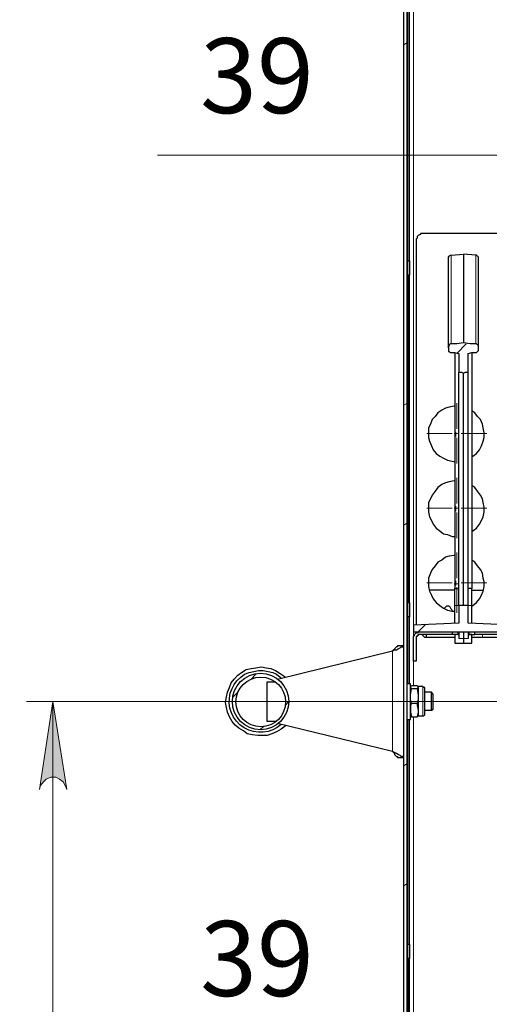
# Model space of a CAD drawing. Units: millimetres. Extents: x 736.2 to 750.9, y 496.2 to 505.1.
# Drawn here: x 742.8 to 743.5, y 502.6 to 504 of the extents above; entities that cross this region are included whole.
import ezdxf

# ---------------------------------------------------------------- set-up
doc = ezdxf.new("R2010")
doc.units = ezdxf.units.MM
for name, color, linetype in [('PDF _Геометрия', 7, 'Continuous'), ('PDF _Сплошная заливка', 7, 'Continuous'), ('PDF _Текст', 7, 'Continuous')]:
    doc.layers.add(name, color=color, linetype=linetype)
doc.styles.add('PDF Arial', font='arial.ttf')

msp = doc.modelspace()

# ---------------------------------------------------------------- hatches: boundary and pattern name
at = {"layer": 'PDF _Сплошная заливка', "transparency": 33554559}
h = msp.add_hatch(color=256, dxfattribs=at)
h.paths.add_polyline_path([(739.9719, 504.4261), (739.9692, 504.4331), (739.9664, 504.4386), (739.9608, 504.4428), (739.9553, 504.4456), (739.9483, 504.4456), (739.9414, 504.4428), (739.9372, 504.4386), (739.9331, 504.4331), (739.9317, 504.4261), (739.9511, 504.5567)], flags=0)
h.paths.add_polyline_path([(739.9317, 500.215), (739.9331, 500.2081), (739.9372, 500.2025), (739.9414, 500.1983), (739.9483, 500.1956), (739.9553, 500.1956), (739.9608, 500.1983), (739.9664, 500.2025), (739.9692, 500.2081), (739.9719, 500.215), (739.9511, 500.0844)], flags=0)
h.paths.add_polyline_path([(742.8067, 500.215), (742.8081, 500.2081), (742.8122, 500.2025), (742.8164, 500.1983), (742.8233, 500.1956), (742.8303, 500.1956), (742.8358, 500.1983), (742.8414, 500.2025), (742.8442, 500.2081), (742.8469, 500.215), (742.8261, 500.0844)], flags=0)
h.paths.add_polyline_path([(742.8469, 502.9011), (742.8442, 502.9067), (742.8414, 502.9122), (742.8358, 502.9164), (742.8303, 502.9192), (742.8233, 502.9192), (742.8164, 502.9164), (742.8122, 502.9122), (742.8081, 502.9067), (742.8067, 502.9011), (742.8261, 503.0303)], flags=0)

# ---------------------------------------------------------------- linework, layer by layer
at = {"layer": 'PDF _Геометрия', "lineweight": 13}
for points in [[(743.5969, 504.4914), (743.5956, 504.4914), (743.5928, 504.4914), (743.59, 504.4914), (743.5872, 504.4914), (743.5831, 504.4914), (743.5775, 504.4914), (743.5733, 504.4914), (743.5692, 504.4914), (743.565, 504.4914), (743.5622, 504.4914), (743.5608, 504.4914), (743.5594, 504.4914), (743.3567, 504.4914), (743.3567, 503.1428)], [(743.3469, 503.9997), (743.3428, 503.9969)], [(744.1789, 503.8344), (743.9289, 503.8344), (743.8011, 503.8344), (742.9803, 503.8344)], [(743.4122, 503.5567), (743.4122, 503.5733), (743.4122, 503.5886), (743.4122, 503.6025), (743.4122, 503.6164), (743.4122, 503.6331), (743.4122, 503.6456), (743.4122, 503.6567), (743.4122, 503.6664), (743.4122, 503.6733), (743.4122, 503.6789), (743.4122, 503.6844), (743.4122, 503.6872)], [(743.4483, 503.5567), (743.4483, 503.5733), (743.4483, 503.5886), (743.4483, 503.6025), (743.4483, 503.6164), (743.4483, 503.6331), (743.4483, 503.6456), (743.4483, 503.6567), (743.4483, 503.6664), (743.4483, 503.6733), (743.4483, 503.6789), (743.4483, 503.6844), (743.4483, 503.6872)], [(743.4344, 503.5567), (743.4206, 503.5428)], [(743.3469, 503.4692), (743.3428, 503.4664)], [(743.4204, 503.4316), (743.4204, 503.4694)], [(743.4139, 503.4251), (743.3762, 503.4251)], [(743.4164, 503.4247), (743.4192, 503.4247), (743.4192, 503.4275)], [(743.4233, 503.4247), (743.4192, 503.4247), (743.4192, 503.4206)], [(743.427, 503.4251), (743.4647, 503.4251)], [(743.4204, 503.4185), (743.4204, 503.3808)], [(743.4204, 503.3217), (743.4204, 503.3595)], [(743.4139, 503.3152), (743.3762, 503.3152)], [(743.4164, 503.315), (743.4192, 503.315), (743.4192, 503.3178)], [(743.4233, 503.315), (743.4192, 503.315), (743.4192, 503.3108)], [(743.4204, 503.3086), (743.4204, 503.2709)], [(743.427, 503.3152), (743.4647, 503.3152)], [(743.3469, 503.2928), (743.3428, 503.29)], [(743.4204, 503.2118), (743.4204, 503.2496)], [(743.4164, 503.2039), (743.4192, 503.2039), (743.4192, 503.2081)], [(743.4139, 503.2053), (743.3762, 503.2053)], [(743.4233, 503.2039), (743.4192, 503.2039), (743.4192, 503.2011)], [(743.4204, 503.1987), (743.4204, 503.161)], [(743.427, 503.2053), (743.4647, 503.2053)], [(743.4178, 503.1719), (743.4192, 503.1719), (743.4206, 503.1719), (743.4219, 503.1719), (743.4233, 503.1719)], [(743.4428, 503.1719), (743.4414, 503.1719), (743.44, 503.1719), (743.4386, 503.1719), (743.4372, 503.1719)], [(743.3747, 503.1442), (743.3636, 503.1331)], [(743.3567, 503.1331), (743.3567, 503.0539)], [(743.4372, 503.1233), (743.4303, 503.1233), (743.4233, 503.1233)], [(743.4581, 503.1247), (743.4581, 503.1289)], [(743.3261, 503.1053), (743.3261, 502.9567)], [(743.1247, 503.0706), (743.1178, 503.0636)], [(743.3706, 503.0525), (743.3706, 503.0511), (743.3706, 503.0497), (743.3706, 503.0469), (743.3706, 503.0442), (743.3706, 503.04), (743.3706, 503.0358), (743.3706, 503.0317), (743.3706, 503.0261), (743.3706, 503.0219), (743.3706, 503.0178), (743.3706, 503.0136), (743.3706, 503.0122), (743.3706, 503.0094)], [(743.0983, 503.0442), (743.0914, 503.0372)], [(745.6872, 503.0303), (742.7872, 503.0303)], [(742.8261, 500.0844), (742.8261, 503.0303)], [(743.1733, 503.0303), (743.1678, 503.0247)], [(743.3567, 503.0081), (743.3567, 501.8247)], [(743.1372, 502.9942), (743.1317, 502.99)], [(743.3469, 502.9386), (743.3428, 502.9358)], [(743.3469, 502.7622), (743.3428, 502.7594)]]:
    msp.add_lwpolyline(points, dxfattribs=at)
at = {"layer": 'PDF _Геометрия', "lineweight": 25}
for points in [[(743.3469, 504.1817), (743.3469, 500.6567), (743.3428, 500.6567), (743.3428, 504.1817)], [(743.3483, 503.6581), (743.3483, 503.1761), (743.3511, 503.1761), (743.3511, 503.6581)], [(743.4372, 503.5428), (743.4428, 503.5442), (743.4483, 503.5442), (743.4497, 503.5442), (743.4511, 503.5456), (743.4525, 503.5469), (743.4525, 503.5497), (743.4525, 503.5511), (743.4525, 503.5525), (743.4525, 503.5539), (743.4511, 503.5553), (743.4497, 503.5567), (743.4483, 503.5567), (743.44, 503.5567), (743.4303, 503.5581), (743.4206, 503.5567), (743.4122, 503.5567), (743.4108, 503.5567), (743.4094, 503.5553), (743.4081, 503.5525), (743.4081, 503.5511), (743.4081, 503.5497), (743.4081, 503.5483), (743.4081, 503.5456), (743.4094, 503.5456), (743.4108, 503.5442), (743.4122, 503.5442), (743.4178, 503.5442), (743.4233, 503.5428), (743.4233, 503.515), (743.4261, 503.515), (743.4275, 503.515), (743.4303, 503.5136), (743.4331, 503.515), (743.4358, 503.515), (743.4372, 503.515)], [(743.4233, 503.1456), (743.3567, 503.1428), (743.3567, 503.1331), (743.5039, 503.1331), (743.5039, 503.1428), (743.4372, 503.1456), (743.4372, 503.1719), (743.4303, 503.1719), (743.4233, 503.1719)], [(743.4469, 503.1331), (743.5886, 503.1331), (743.5886, 503.1289), (743.4469, 503.1289)], [(743.3428, 503.1122), (743.3331, 503.1122), (743.3331, 503.1108), (743.3317, 503.1108), (743.3303, 503.1094), (743.3289, 503.1081), (743.3289, 503.1067), (743.3275, 503.1067), (743.3261, 503.1053), (743.3289, 503.1067), (743.3317, 503.1067), (743.3344, 503.1081), (743.3372, 503.1094), (743.3386, 503.1108), (743.3414, 503.1108)], [(743.3622, 503.0275), (743.3539, 503.0275), (743.3525, 503.0331), (743.3525, 503.0386), (743.3525, 503.04), (743.3539, 503.0497), (743.3622, 503.0497), (743.3636, 503.04), (743.3636, 503.0386), (743.3636, 503.0331)], [(743.3483, 502.6525), (743.3483, 502.1692), (743.3511, 502.1692), (743.3511, 502.6525)]]:
    msp.add_lwpolyline(points, close=True, dxfattribs=at)
for points in [[(743.3483, 503.6789), (743.3483, 504.1622)], [(743.3511, 503.6789), (743.3511, 504.1622)], [(745.1997, 503.7192), (743.3719, 503.7192), (743.3706, 503.7192), (743.3678, 503.7192), (743.3664, 503.7178), (743.3636, 503.7164), (743.3622, 503.715), (743.3622, 503.7122), (743.3608, 503.7108), (743.3608, 503.7081), (743.3608, 503.1428)], [(743.4081, 503.5511), (743.4081, 503.5692), (743.4081, 503.5844), (743.4081, 503.5983), (743.4081, 503.6122), (743.4081, 503.6289), (743.4081, 503.6414), (743.4081, 503.6525), (743.4081, 503.6608), (743.4081, 503.6692), (743.4081, 503.6733), (743.4081, 503.6803), (743.4081, 503.6831), (743.4081, 503.6844), (743.4094, 503.6858), (743.4108, 503.6872), (743.4122, 503.6872), (743.4303, 503.6886), (743.4303, 503.6872), (743.4303, 503.6844), (743.4303, 503.6789), (743.4303, 503.6719), (743.4303, 503.6622), (743.4303, 503.6511), (743.4303, 503.6358), (743.4303, 503.6247), (743.4303, 503.6108), (743.4303, 503.5969), (743.4303, 503.5789), (743.4303, 503.5581)], [(743.4525, 503.5511), (743.4525, 503.5692), (743.4525, 503.5844), (743.4525, 503.5983), (743.4525, 503.6122), (743.4525, 503.6289), (743.4525, 503.6414), (743.4525, 503.6525), (743.4525, 503.6608), (743.4525, 503.6692), (743.4525, 503.6733), (743.4525, 503.6803), (743.4525, 503.6831), (743.4525, 503.6844), (743.4511, 503.6858), (743.4497, 503.6872), (743.4483, 503.6872), (743.4303, 503.6886)], [(743.3483, 503.6581), (743.3483, 503.6594), (743.3483, 503.6608), (743.3483, 503.6636), (743.3483, 503.6664), (743.3483, 503.6706), (743.3483, 503.6733), (743.3483, 503.6761), (743.3483, 503.6789), (743.3511, 503.6789), (743.3511, 503.6761), (743.3511, 503.6733), (743.3511, 503.6706), (743.3511, 503.6664), (743.3511, 503.6636), (743.3511, 503.6608), (743.3511, 503.6594), (743.3511, 503.6581)], [(743.4178, 503.5442), (743.4178, 503.1969)], [(743.4428, 503.5442), (743.4428, 503.1969)], [(743.4233, 503.1719), (743.4233, 503.515)], [(743.4303, 503.1719), (743.4303, 503.5136)], [(743.4372, 503.1719), (743.4372, 503.515)], [(743.4178, 503.465), (743.4164, 503.465), (743.4094, 503.4636), (743.4039, 503.4622), (743.3983, 503.4594), (743.3928, 503.4553), (743.3886, 503.4497), (743.3844, 503.4456), (743.3817, 503.4386), (743.3789, 503.4331), (743.3789, 503.4261), (743.3789, 503.4192), (743.3803, 503.4136), (743.3831, 503.4067), (743.3858, 503.4011), (743.39, 503.3956), (743.3956, 503.3914), (743.4011, 503.3886), (743.4067, 503.3858), (743.4136, 503.3844), (743.4178, 503.3831)], [(743.4428, 503.3914), (743.4442, 503.3914), (743.4497, 503.3956), (743.4539, 503.4011), (743.4567, 503.4067), (743.4594, 503.4136), (743.4608, 503.4192), (743.4608, 503.4261), (743.4594, 503.4331), (743.4581, 503.4386), (743.4553, 503.4456), (743.4511, 503.4497), (743.4469, 503.4553), (743.4428, 503.4581)], [(743.4178, 503.3553), (743.4164, 503.3553), (743.4094, 503.3539), (743.4039, 503.3525), (743.3983, 503.3497), (743.3928, 503.3456), (743.3886, 503.34), (743.3844, 503.3344), (743.3817, 503.3289), (743.3789, 503.3233), (743.3789, 503.3164), (743.3789, 503.3094), (743.3803, 503.3025), (743.3831, 503.2969), (743.3858, 503.2914), (743.39, 503.2858), (743.3956, 503.2817), (743.4011, 503.2775), (743.4067, 503.2761), (743.4136, 503.2733), (743.4178, 503.2733)], [(743.4428, 503.2803), (743.4442, 503.2817), (743.4497, 503.2858), (743.4539, 503.2914), (743.4567, 503.2969), (743.4594, 503.3025), (743.4608, 503.3094), (743.4608, 503.3164), (743.4594, 503.3233), (743.4581, 503.3289), (743.4553, 503.3344), (743.4511, 503.34), (743.4469, 503.3456), (743.4428, 503.3483)], [(743.4178, 503.2456), (743.4164, 503.2456), (743.4094, 503.2442), (743.4039, 503.2428), (743.3983, 503.2386), (743.3928, 503.2358), (743.3886, 503.2303), (743.3844, 503.2247), (743.3817, 503.2192), (743.3789, 503.2122), (743.3789, 503.2067), (743.3789, 503.1997), (743.3803, 503.1928), (743.3831, 503.1872), (743.3858, 503.1817), (743.39, 503.1761), (743.3956, 503.1719), (743.4011, 503.1678), (743.4067, 503.165), (743.4136, 503.1636), (743.4178, 503.1636)], [(743.4428, 503.1706), (743.4442, 503.1719), (743.4497, 503.1761), (743.4539, 503.1817), (743.4567, 503.1872), (743.4594, 503.1928), (743.4608, 503.1997), (743.4608, 503.2067), (743.4594, 503.2122), (743.4581, 503.2192), (743.4553, 503.2247), (743.4511, 503.2303), (743.4469, 503.2358), (743.4428, 503.2386)], [(743.4178, 503.1942), (743.3844, 503.1942), (743.3817, 503.1942), (743.3803, 503.1942)], [(743.4178, 503.1456), (743.4178, 503.1719), (743.4178, 503.1969), (743.4192, 503.1969), (743.4206, 503.1969), (743.4219, 503.1969), (743.4233, 503.1969)], [(743.4428, 503.1456), (743.4428, 503.1719), (743.4428, 503.1969), (743.4414, 503.1969), (743.44, 503.1969), (743.4386, 503.1969), (743.4372, 503.1969)], [(743.4428, 503.1942), (743.4594, 503.1942)], [(743.3511, 503.1761), (743.3511, 503.1747), (743.3511, 503.1733), (743.3511, 503.1706), (743.3511, 503.1678), (743.3511, 503.1636), (743.3511, 503.1608), (743.3511, 503.1581), (743.3511, 503.1567), (743.3511, 503.1553), (743.3483, 503.1553), (743.3483, 503.1567), (743.3483, 503.1581), (743.3483, 503.1608), (743.3483, 503.1636), (743.3483, 503.1678), (743.3483, 503.1706), (743.3483, 503.1733), (743.3483, 503.1747), (743.3483, 503.1761)], [(743.4136, 503.1636), (743.4136, 503.165), (743.4122, 503.1664), (743.4108, 503.1692), (743.4094, 503.1706), (743.4067, 503.1706), (743.4053, 503.1706), (743.4039, 503.1692), (743.4025, 503.1678)], [(743.3483, 503.0567), (743.3483, 503.1553)], [(743.3511, 503.0567), (743.3511, 503.1553)], [(743.4219, 503.1331), (743.4219, 503.1289), (743.4136, 503.1289), (743.3664, 503.1289), (743.365, 503.1289), (743.3636, 503.1289), (743.3636, 503.1275), (743.3622, 503.1275), (743.3622, 503.1261), (743.3608, 503.1261), (743.3608, 503.1247), (743.3608, 503.1233), (743.3608, 503.09), (743.3567, 503.09), (743.3567, 503.1233), (743.3567, 503.1261), (743.3581, 503.1275), (743.3581, 503.1289), (743.3594, 503.1303), (743.3608, 503.1317), (743.3622, 503.1317), (743.365, 503.1331), (743.3664, 503.1331), (743.4136, 503.1331), (743.4136, 503.1289)], [(743.3608, 503.1317), (743.3608, 503.1331)], [(743.3761, 503.1247), (743.3747, 503.1247), (743.3733, 503.1247), (743.3719, 503.1261), (743.3706, 503.1275), (743.3692, 503.1289)], [(743.4178, 503.1247), (743.3761, 503.1247), (743.3761, 503.1289)], [(743.4219, 503.1289), (743.4233, 503.1289), (743.4178, 503.1289), (743.4178, 503.1275), (743.4178, 503.1247), (743.4178, 503.1233), (743.4178, 503.1206), (743.4178, 503.1192), (743.4178, 503.1178), (743.4178, 503.1164), (743.4303, 503.1164)], [(743.4219, 503.1289), (743.4219, 503.1289)], [(743.4233, 503.1331), (743.4233, 503.1233)], [(743.4303, 503.1331), (743.4303, 503.1233), (743.4303, 503.1219), (743.4303, 503.1206), (743.4303, 503.1192), (743.4303, 503.1178), (743.4303, 503.1164), (743.4428, 503.1164), (743.4428, 503.1178), (743.4428, 503.1192), (743.4428, 503.1206), (743.4428, 503.1233), (743.4428, 503.1247), (743.4428, 503.1275), (743.4428, 503.1289), (743.4372, 503.1289), (743.4386, 503.1289), (743.4469, 503.1289)], [(743.4372, 503.1331), (743.4372, 503.1233)], [(743.44, 503.1289), (743.4386, 503.1289), (743.4386, 503.1331)], [(743.5914, 503.1247), (743.4956, 503.1247), (743.4914, 503.1247), (743.4858, 503.1247), (743.4803, 503.1247), (743.4761, 503.1247), (743.4706, 503.1247), (743.4664, 503.1247), (743.4622, 503.1247), (743.4581, 503.1247), (743.4428, 503.1247)], [(743.1567, 503.0636), (743.3261, 503.1053)], [(743.1678, 502.9956), (743.1678, 502.9942), (743.1622, 502.99), (743.1553, 502.9858), (743.1483, 502.9831), (743.1414, 502.9803), (743.1344, 502.9803), (743.1275, 502.9803), (743.1192, 502.9817), (743.1122, 502.9831), (743.1067, 502.9872), (743.0997, 502.9914), (743.0942, 502.9956), (743.09, 503.0011), (743.0858, 503.0081), (743.0831, 503.015), (743.0817, 503.0219), (743.0803, 503.0289), (743.0817, 503.0372), (743.0831, 503.0442), (743.0858, 503.0511), (743.0886, 503.0581), (743.0928, 503.0636), (743.0983, 503.0692), (743.1039, 503.0733), (743.1108, 503.0775), (743.1178, 503.0789), (743.1247, 503.0803), (743.1331, 503.0817), (743.14, 503.0803), (743.1469, 503.0789), (743.1539, 503.0761), (743.1608, 503.0719), (743.1664, 503.0678), (743.1678, 503.0664)], [(743.1539, 503.0011), (743.1414, 503.0011), (743.1414, 503.0594), (743.1539, 503.0594)], [(743.3469, 503.0039), (743.3525, 503.0039), (743.3525, 503.0053), (743.3525, 503.0081), (743.3525, 503.0108), (743.3525, 503.015), (743.3525, 503.0206), (743.3525, 503.0247), (743.3525, 503.0303), (743.3525, 503.0358), (743.3525, 503.0414), (743.3525, 503.0456), (743.3525, 503.0497), (743.3525, 503.0525), (743.3525, 503.0553), (743.3525, 503.0567), (743.3469, 503.0567)], [(743.3539, 503.0497), (743.3525, 503.0511), (743.3539, 503.0539), (743.3622, 503.0539), (743.3636, 503.0511)], [(743.3622, 503.0497), (743.3636, 503.0511), (743.3636, 503.0497), (743.3636, 503.0469), (743.3636, 503.0456), (743.3636, 503.0442), (743.3636, 503.0414), (743.3636, 503.0386), (743.3636, 503.0358), (743.3636, 503.0331), (743.3636, 503.0303), (743.3636, 503.0275), (743.3636, 503.0247), (743.3636, 503.0219), (743.3636, 503.0206), (743.3636, 503.0178), (743.3636, 503.015), (743.3636, 503.0136), (743.3636, 503.0122), (743.3636, 503.0108), (743.3636, 503.0094), (743.3706, 503.0094), (743.3719, 503.0094), (743.3733, 503.0108), (743.3733, 503.0122), (743.3733, 503.0136), (743.3733, 503.0164), (743.3733, 503.0192), (743.3733, 503.0233), (743.3733, 503.0275), (743.3733, 503.0331), (743.3733, 503.0372), (743.3733, 503.0414), (743.3733, 503.0442), (743.3733, 503.0469), (743.3733, 503.0483), (743.3733, 503.0497), (743.3733, 503.0511), (743.3719, 503.0511), (743.3706, 503.0525), (743.3636, 503.0525)], [(743.3733, 503.0178), (743.3831, 503.0178), (743.3858, 503.0192), (743.3858, 503.0206), (743.3858, 503.0219), (743.3858, 503.0247), (743.3858, 503.0275), (743.3858, 503.0303), (743.3858, 503.0344), (743.3858, 503.0372), (743.3858, 503.04), (743.3858, 503.0414), (743.3831, 503.0442), (743.3733, 503.0442)], [(743.3831, 503.0178), (743.3831, 503.0192), (743.3831, 503.0206), (743.3831, 503.0233), (743.3831, 503.0275), (743.3831, 503.0303), (743.3831, 503.0344), (743.3831, 503.0372), (743.3831, 503.04), (743.3831, 503.0428), (743.3831, 503.0442)], [(743.3539, 503.0275), (743.3525, 503.0247), (743.3525, 503.0178), (743.3525, 503.015), (743.3539, 503.0081), (743.3622, 503.0081), (743.3636, 503.0094)], [(743.3622, 503.0275), (743.3622, 503.0247), (743.3636, 503.0178), (743.3636, 503.015), (743.3622, 503.0081)], [(743.3483, 502.6733), (743.3483, 503.0039)], [(743.3511, 502.6733), (743.3511, 503.0039)], [(743.3525, 503.0094), (743.3539, 503.0081)], [(743.3261, 502.9567), (743.3275, 502.9553), (743.3289, 502.9539), (743.3289, 502.9525), (743.3303, 502.9511), (743.3317, 502.9497), (743.3331, 502.9497), (743.3331, 502.9483), (743.3428, 502.9483), (743.3414, 502.9497), (743.3386, 502.9497), (743.3372, 502.9511), (743.3344, 502.9525), (743.3317, 502.9539), (743.3289, 502.9553), (743.3261, 502.9567), (743.1567, 502.9983)], [(743.3483, 502.6525), (743.3483, 502.6553), (743.3483, 502.6581), (743.3483, 502.6608), (743.3483, 502.665), (743.3483, 502.6678), (743.3483, 502.6706), (743.3483, 502.6719), (743.3483, 502.6733), (743.3511, 502.6733), (743.3511, 502.6719), (743.3511, 502.6706), (743.3511, 502.6678), (743.3511, 502.665), (743.3511, 502.6608), (743.3511, 502.6581), (743.3511, 502.6553), (743.3511, 502.6525)]]:
    msp.add_lwpolyline(points, dxfattribs=at)
at = {"layer": 'PDF _Геометрия', "lineweight": 13}
for points in [[(746.2344, 503.1331), (743.4136, 503.1331)], [(742.8469, 502.9011), (742.8442, 502.9067), (742.8414, 502.9122), (742.8358, 502.9164), (742.8303, 502.9192), (742.8233, 502.9192), (742.8164, 502.9164), (742.8122, 502.9122), (742.8081, 502.9067), (742.8067, 502.9011), (742.8261, 503.0303)]]:
    msp.add_lwpolyline(points, close=True, dxfattribs=at)
at = {"layer": 'PDF _Геометрия', "lineweight": 25}
msp.add_lwpolyline([(743.1622, 502.9969, -0.748011), (743.0872, 503.0428), (743.09, 503.0497), (743.0928, 503.0553), (743.0969, 503.0608), (743.1025, 503.0664), (743.1081, 503.0706), (743.115, 503.0733), (743.1219, 503.0747), (743.1289, 503.0761), (743.1358, 503.0761), (743.1428, 503.0747), (743.1497, 503.0733), (743.1553, 503.0706), (743.1608, 503.0664), (743.1622, 503.065)], format="xyb", dxfattribs=at)
for centre, radius in [((743.1318, 503.0305), 0.0415), ((743.1321, 503.0299), 0.0365)]:
    msp.add_circle(centre, radius, dxfattribs=at)

# ---------------------------------------------------------------- texts
at = {"layer": 'PDF _Текст', "char_height": 0.11044, "attachment_point": 7, "style": 'PDF Arial'}
for insert in [(743.0428, 503.8618), (743.0428, 502.5626)]:
    msp.add_mtext('39', dxfattribs=dict(at, insert=insert))

doc.saveas('drawing.dxf')
